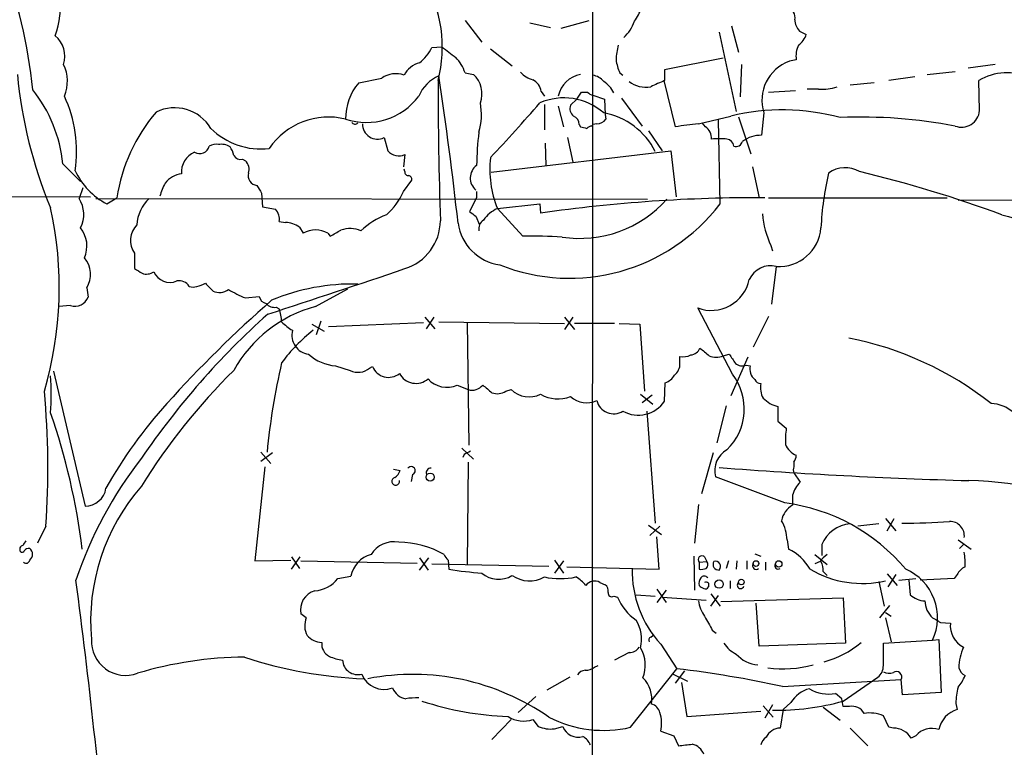
# Model space of a CAD drawing. Extents: x 10 to 1024, y 8 to 815.
# Drawn here: x 128 to 236, y 114 to 194 of the extents above; entities that cross this region are included whole.
import ezdxf

# ---------------------------------------------------------------- set-up
doc = ezdxf.new("R2010")
doc.units = 0
doc.header["$MEASUREMENT"] = 0
doc.layers.add('MAIN', color=5, linetype='CONTINUOUS')

msp = doc.modelspace()

# ---------------------------------------------------------------- linework, layer by layer
at = {"layer": 'MAIN'}
for p, q in [((190.9233, 242.9086), (190.8387, 109.5586)), ((176.8687, 193.4633), (178.7313, 191.0926)), ((183.9807, 193.2093), (186.2667, 192.7013)), ((187.452, 192.6166), (190.5, 193.4633)), ((206.1633, 192.8706), (206.9253, 189.9919)), ((204.8087, 192.1933), (206.6713, 183.4726)), ((213.614, 192.2779), (214.376, 191.9393)), ((173.228, 190.4999), (174.3287, 190.5846)), ((179.6627, 190.3306), (182.0333, 188.4679)), ((205.232, 189.3146), (198.7973, 188.0446)), ((207.264, 188.6373), (207.0947, 185.0813)), ((213.2753, 189.1453), (212.5133, 188.9759)), ((235.1193, 188.6373), (232.156, 188.2139)), ((176.8687, 187.7059), (177.8, 187.5366)), ((193.8867, 187.7059), (194.2253, 187.4519)), ((198.7973, 188.0446), (198.7973, 186.8593)), ((226.314, 187.2826), (223.4353, 186.8593)), ((227.6687, 187.5366), (230.7167, 187.8753)), ((165.1847, 186.6053), (167.7247, 187.1133)), ((198.7127, 186.8593), (199.9827, 181.7793)), ((221.8267, 186.6053), (219.202, 186.3513)), ((233.426, 183.5573), (233.3413, 186.8593)), ((185.2507, 185.6739), (185.5893, 185.1659)), ((189.1453, 184.8273), (189.6533, 185.5893)), ((190.9233, 185.2506), (192.1933, 184.8273)), ((210.2273, 185.5893), (213.1907, 185.7586)), ((215.7307, 185.9279), (214.4607, 185.9279)), ((185.5893, 184.2346), (185.5893, 181.4406)), ((187.1133, 184.0653), (187.706, 181.7793)), ((189.1453, 184.8273), (188.468, 184.1499)), ((192.1933, 184.8273), (192.278, 183.1339)), ((194.056, 184.9119), (196.342, 181.8639)), ((192.278, 183.1339), (192.3627, 182.6259)), ((202.5227, 182.1179), (206.0787, 182.9646)), ((206.9253, 182.8799), (208.28, 178.8159)), ((209.7193, 183.3033), (209.4653, 180.8479)), ((189.3993, 182.0333), (189.5687, 181.7793)), ((190.8387, 181.8639), (190.9233, 182.0333)), ((191.3467, 182.1179), (190.9233, 182.0333)), ((203.2847, 181.7793), (202.946, 182.2026)), ((204.8933, 173.3126), (204.724, 182.5413)), ((197.0193, 181.3559), (198.5433, 179.1546)), ((167.9787, 180.5939), (168.402, 179.1546)), ((185.674, 180.0013), (185.7587, 177.5459)), ((188.1293, 180.5939), (188.722, 177.8846)), ((170.2647, 178.7313), (170.0953, 177.3766)), ((179.7473, 176.7839), (199.4747, 179.1546)), ((199.4747, 179.1546), (200.0673, 174.0746)), ((132.6727, 177.7153), (134.62, 175.7679)), ((152.4, 178.2233), (152.7387, 178.0539)), ((170.2647, 176.8686), (170.18, 177.1226)), ((208.4493, 177.3766), (209.2113, 173.9899)), ((170.0953, 174.6673), (171.0267, 175.9373)), ((86.2753, 174.2439), (135.7207, 174.0746)), ((134.874, 175.0906), (134.4507, 173.9053)), ((154.5167, 174.4979), (154.6013, 172.9739)), ((178.1387, 174.6673), (178.1387, 173.9899)), ((136.3133, 173.9053), (196.9347, 173.8206)), ((137.4987, 173.3126), (138.5993, 173.9899)), ((178.1387, 173.9899), (177.3767, 172.4659)), ((180.4247, 172.8046), (185.0813, 173.3126)), ((185.0813, 173.3126), (185.166, 172.2966)), ((210.2273, 173.9899), (229.87, 173.9899)), ((231.0553, 173.7359), (266.6153, 173.8206)), ((154.6013, 172.9739), (156.0407, 172.7199)), ((183.2187, 169.7566), (180.4247, 172.8046)), ((156.464, 171.3653), (157.1413, 171.2806)), ((178.054, 171.9579), (178.4773, 171.0266)), ((158.6653, 170.7726), (159.0887, 170.0953)), ((161.798, 170.0953), (162.052, 169.7566)), ((140.5467, 167.8939), (140.5467, 166.2006)), ((210.4813, 168.7406), (210.6507, 168.1479)), ((211.074, 166.4546), (210.566, 162.3059)), ((135.2973, 164.0839), (135.4667, 163.0679)), ((160.4433, 162.0519), (163.9993, 163.9993)), ((152.7387, 162.9833), (154.2627, 163.1526)), ((133.5193, 162.1366), (132.2493, 162.0519)), ((156.1253, 161.9673), (156.464, 161.7979)), ((206.248, 154.6013), (202.438, 161.8826)), ((161.036, 160.4433), (160.528, 158.9193)), ((161.8827, 159.8506), (172.2967, 160.2739)), ((172.466, 160.8666), (173.5667, 159.5966)), ((172.6353, 159.5966), (173.482, 160.8666)), ((173.99, 160.3586), (187.7907, 160.1893)), ((177.1227, 160.2739), (177.292, 146.8119)), ((187.7907, 160.8666), (188.8913, 159.5119)), ((188.722, 160.8666), (187.7907, 159.5119)), ((193.294, 160.1893), (188.8913, 160.1893)), ((193.802, 160.1893), (196.088, 160.1046)), ((210.2273, 160.9513), (208.534, 157.5646)), ((160.02, 160.1046), (161.3747, 159.3426)), ((196.088, 160.1046), (196.596, 152.7386)), ((200.4907, 155.7866), (200.4907, 156.5486)), ((205.232, 156.6333), (205.9093, 156.8026)), ((207.9413, 156.4639), (206.0787, 152.2306)), ((131.6567, 154.9399), (135.128, 140.1233)), ((162.6447, 155.5326), (164.2533, 155.0246)), ((166.37, 155.2786), (166.7087, 155.4479)), ((207.772, 155.6173), (208.1953, 155.5326)), ((198.7973, 151.6379), (198.882, 153.6699)), ((176.022, 153.4159), (177.2073, 152.9079)), ((181.356, 152.7386), (181.9487, 152.9079)), ((196.1727, 152.3999), (197.5273, 151.2993)), ((197.4427, 152.3153), (196.342, 151.4686)), ((196.85, 150.5373), (197.7813, 138.2606)), ((205.5707, 151.1299), (204.5547, 147.0659)), ((211.2433, 151.0453), (211.2433, 149.4366)), ((211.2433, 149.4366), (212.1747, 148.6746)), ((176.53, 146.4733), (177.8, 145.2879)), ((154.432, 146.0499), (155.5327, 144.7799)), ((155.702, 145.9653), (154.432, 145.0339)), ((176.784, 145.7959), (176.6147, 145.4573)), ((204.1313, 145.9653), (202.8613, 141.4779)), ((154.8553, 144.4413), (153.7547, 134.1119)), ((168.9947, 144.1873), (169.7567, 144.0179)), ((177.2073, 144.9493), (177.1227, 133.6886)), ((213.0213, 144.9493), (213.0213, 144.4413)), ((171.1113, 143.5946), (170.942, 142.8326)), ((212.0053, 140.4619), (204.3853, 143.3406)), ((213.0213, 143.7639), (213.6987, 142.7479)), ((212.852, 141.3086), (212.852, 140.2079)), ((202.5227, 140.2926), (202.0993, 136.0593)), ((223.0967, 138.7686), (224.1973, 137.4139)), ((223.266, 137.4139), (224.028, 138.7686)), ((130.81, 137.9219), (129.8787, 136.0593)), ((197.0193, 138.0066), (198.4587, 136.9906)), ((198.2893, 137.9219), (197.1887, 136.9059)), ((222.3347, 138.1759), (220.0487, 137.9219)), ((198.2047, 133.1806), (197.9507, 136.7366)), ((212.2593, 136.3979), (212.4287, 135.3819)), ((231.0553, 136.3979), (232.4947, 135.3819)), ((216.0693, 135.8899), (216.0693, 134.7046)), ((231.648, 135.8899), (231.2247, 135.4666)), ((153.7547, 134.1119), (157.734, 134.1966)), ((157.8187, 133.1806), (158.75, 134.5353)), ((157.8187, 134.5353), (158.6653, 133.2653)), ((171.8733, 133.0959), (172.8893, 134.4506)), ((171.8733, 134.4506), (172.8047, 133.0959)), ((175.006, 134.1966), (175.0907, 133.1806)), ((186.69, 134.1966), (187.706, 132.7573)), ((202.0147, 134.6199), (202.0993, 130.8946)), ((203.2, 134.5353), (203.454, 134.0273)), ((208.7033, 134.8739), (209.3807, 134.6199)), ((215.3073, 134.7893), (216.662, 133.6886)), ((158.8347, 134.1119), (171.6193, 133.8579)), ((173.228, 133.7733), (186.0973, 133.5193)), ((187.706, 134.1119), (186.69, 132.7573)), ((188.0447, 133.4346), (198.2047, 133.1806)), ((202.6073, 133.9426), (203.454, 134.0273)), ((202.6073, 133.9426), (202.6073, 133.1806)), ((205.8247, 134.1119), (205.5707, 133.2653)), ((206.756, 134.1119), (206.6713, 133.1806)), ((207.8567, 134.1119), (207.8567, 133.1806)), ((209.8887, 133.9426), (209.8887, 133.0959)), ((215.9, 134.0273), (215.3073, 133.7733)), ((162.8987, 132.1646), (164.338, 132.4186)), ((216.2387, 132.9266), (216.662, 132.5033)), ((223.266, 132.6726), (224.3667, 131.4026)), ((224.1973, 132.5879), (223.3507, 131.2333)), ((224.536, 131.9953), (226.3987, 132.1646)), ((230.632, 132.1646), (226.9067, 131.9953)), ((230.9707, 132.5879), (230.632, 132.1646)), ((191.6853, 131.7413), (192.278, 131.4873)), ((197.9507, 130.9793), (198.9667, 129.5399)), ((203.6233, 131.6566), (203.6233, 131.2333)), ((205.994, 131.9106), (205.994, 131.0639)), ((222.3347, 131.8259), (222.9273, 129.1166)), ((225.6367, 131.9953), (225.806, 130.3866)), ((193.2093, 130.2173), (193.6327, 130.1326)), ((195.6647, 130.3866), (197.7813, 130.2173)), ((198.9667, 130.8946), (197.9507, 129.5399)), ((198.5433, 130.1326), (203.3693, 129.7939)), ((203.8773, 130.4713), (204.8933, 129.1166)), ((203.8773, 129.1166), (204.724, 130.3019)), ((204.978, 129.6246), (218.44, 130.0479)), ((218.44, 130.0479), (218.694, 125.0526)), ((209.2113, 124.7139), (208.8727, 129.4553)), ((223.52, 129.2013), (222.4193, 127.8466)), ((159.4273, 127.8466), (158.8347, 128.2699)), ((223.0967, 128.4393), (223.6893, 128.0159)), ((223.0967, 127.8466), (223.6893, 125.2219)), ((228.2613, 127.8466), (228.6, 127.6773)), ((229.108, 127.3386), (230.2087, 127.2539)), ((197.2733, 125.7299), (197.5273, 125.8993)), ((204.0467, 126.4919), (204.47, 126.1533)), ((198.374, 124.9679), (200.152, 122.2586)), ((218.694, 125.0526), (209.2113, 124.7139)), ((222.8427, 125.0526), (228.2613, 125.3913)), ((222.8427, 122.5973), (222.8427, 125.0526)), ((228.2613, 125.3913), (228.9387, 125.4759)), ((228.9387, 125.4759), (229.1927, 119.6339)), ((194.9027, 124.0366), (193.294, 123.1899)), ((191.0927, 122.4279), (191.516, 122.5973)), ((188.3833, 121.3273), (185.8433, 119.8879)), ((195.072, 115.8239), (200.152, 122.2586)), ((199.7287, 121.6659), (201.3373, 120.9039)), ((200.9987, 122.0046), (199.9827, 120.6499)), ((218.44, 118.7026), (222.25, 121.3273)), ((200.66, 120.7346), (201.2527, 117.0093)), ((211.7513, 120.3113), (224.79, 121.0733)), ((224.9593, 119.3799), (224.79, 121.0733)), ((184.658, 119.2106), (182.7107, 117.4326)), ((218.2707, 118.9566), (217.5933, 119.5493)), ((229.1927, 119.6339), (224.9593, 119.3799)), ((209.6347, 118.1946), (210.7353, 116.9246)), ((210.6507, 118.2793), (209.804, 116.8399)), ((212.6827, 118.5333), (211.836, 117.7713)), ((216.2387, 118.0253), (218.1013, 116.5859)), ((219.1173, 118.1099), (218.44, 118.1099)), ((230.8013, 118.4486), (230.9707, 117.7713)), ((201.2527, 117.0093), (209.3807, 117.6019)), ((211.836, 117.7713), (211.4973, 115.7393)), ((223.4353, 115.8239), (222.8427, 117.0939)), ((179.832, 114.4693), (181.9487, 116.6706)), ((184.3193, 116.6706), (184.912, 115.9086)), ((186.69, 115.6546), (187.6213, 115.9086)), ((223.9433, 115.7393), (223.4353, 115.8239)), ((198.374, 115.4006), (199.8133, 114.8926)), ((199.8133, 114.8926), (200.3213, 113.7919)), ((219.202, 115.7393), (221.1493, 113.7919)), ((226.3987, 114.8926), (225.8907, 114.6386))]:
    msp.add_line(p, q, dxfattribs=at)
for centre, radius in [((173.0429, 143.3016), 0.4462), ((208.8409, 133.8051), 0.3085), ((211.3461, 133.7612), 0.357), ((207.2322, 131.7731), 0.3085), ((204.794, 131.5464), 0.4594)]:
    msp.add_circle(centre, radius, dxfattribs=at)
for centre, radius, start, end in [((75.3128, 180.537), 54.3177, 5.606169, 21.360389), ((121.5466, 195.3582), 10.8877, 340.757091, 28.124864), ((159.3427, 190.5654), 15.0268, 345.721652, 29.80868), ((190.7824, 196.7951), 5.821, 324.060697, 340.143371), ((212.2347, 193.8219), 0.9134, 342.543066, 93.766506), ((191.6538, 194.6554), 4.0481, 311.007508, 341.614732), ((215.3601, 193.713), 2.2601, 184.189109, 219.416402), ((130.0137, 189.5264), 2.884, 342.044395, 51.068712), ((212.1741, 192.6169), 2.3038, 306.033225, 342.895077), ((168.7409, 192.7012), 4.998, 308.809481, 333.868164), ((471.4249, 571.0037), 482.685, 232.011204, 232.240379), ((200.3181, 188.8873), 6.8596, 164.209951, 177.844527), ((215.8156, 189.5685), 2.5753, 152.59418, 189.458299), ((172.815, 186.4252), 4.2512, 17.533077, 44.393879), ((129.0251, 186.8095), 4.1557, 336.702746, 26.092746), ((172.4944, 186.2947), 2.5876, 103.888556, 153.434949), ((198.7769, 189.9263), 5.3707, 188.36154, 204.420469), ((214.0502, 184.6945), 4.5489, 109.746685, 197.808396), ((178.1036, 192.2943), 50.6502, 185.389877, 202.526932), ((169.2631, 185.0291), 2.5905, 69.271031, 126.43196), ((175.641, 183.515), 4.1912, 113.19877, 156.802487), ((-213.8369, 128.3798), 392.2872, 6.266019, 8.648262), ((175.7987, 185.3908), 2.9342, 340.346045, 46.995585), ((185.0585, 189.6335), 2.7893, 221.353267, 254.632463), ((190.1694, 184.4575), 3.1371, 101.039148, 166.949394), ((190.5464, 185.4163), 2.0702, 41.004456, 79.510236), ((236.3653, 181.926), 5.7864, 63.697544, 121.507344), ((169.7663, 182.6981), 6.0214, 139.542372, 180.687022), ((673.6832, 187.3906), 499.7782, 180.06091, 181.82779), ((183.4498, 185.3296), 1.8336, 10.823327, 61.692049), ((190.321, 184.1135), 3.2058, 25.716991, 56.107194), ((196.7274, 189.0355), 2.9053, 231.094112, 280.829962), ((367.4037, -194.5208), 416.9879, 113.850003, 114.079161), ((216.1772, 190.6113), 4.7046, 264.554068, 289.694785), ((117.1809, 176.1565), 15.57, 5.745818, 38.472915), ((119.6219, 179.066), 14.5595, 351.656467, 24.769121), ((166.0163, 189.4399), 7.1825, 251.567574, 323.483015), ((189.992, 354.9392), 169.3502, 269.885409, 270.114592), ((191.2469, 186.5046), 1.2951, 224.971845, 255.530259), ((171.6309, 183.1555), 7.0426, 343.765504, 10.210395), ((60.3072, 291.4277), 164.3857, 316.557907, 319.378971), ((187.7357, 178.3671), 6.5946, 48.462134, 113.735244), ((189.378, 183.7689), 0.9865, 157.28185, 234.613552), ((157.5575, 170.9703), 19.1972, 139.695886, 170.950134), ((144.9645, 179.2582), 4.6093, 30.677878, 116.368814), ((188.4477, 182.082), 0.9528, 357.070332, 67.86583), ((190.7372, 175.5483), 7.8753, 26.562123, 79.970737), ((211.7614, 159.5451), 24.0991, 74.747321, 103.639115), ((231.4043, 183.7779), 2.0338, 250.239294, 353.772745), ((161.8642, 174.9992), 7.8552, 76.14473, 145.851924), ((164.7938, 182.5044), 0.4299, 210.328382, 315.414633), ((167.2516, 182.0688), 1.6443, 178.288886, 296.242494), ((190.8974, 180.9084), 0.9573, 93.51548, 132.879217), ((191.3465, 183.3883), 1.2704, 270.00902, 323.121082), ((210.9348, 109.3184), 73.2839, 96.591387, 98.594913), ((220.4466, 128.6609), 54.1852, 79.074232, 92.480711), ((154.419, 187.1535), 7.8022, 225.276769, 276.9515), ((214.9799, 176.8048), 36.8487, 173.170602, 178.84759), ((232.2632, 351.043), 174.5652, 255.843211, 256.072362), ((202.4379, 180.5092), 1.5264, 356.822877, 56.30785), ((209.3735, 177.489), 3.3602, 88.434475, 127.055417), ((147.701, 179.9272), 1.0909, 239.704622, 345.962483), ((149.4789, 178.4775), 1.3865, 77.655866, 121.266381), ((150.0874, 178.0906), 1.769, 57.216319, 100.161452), ((204.8086, 173.65), 6.8273, 82.876025, 97.123143), ((205.5283, 179.5356), 0.898, 8.130102, 81.869898), ((206.6713, 180.3047), 0.6905, 248.417387, 348.802345), ((148.0529, 176.8152), 2.3502, 112.574669, 184.896455), ((149.1612, 178.1594), 2.3584, 11.922191, 36.975336), ((152.2165, 179.0557), 0.8524, 208.681808, 282.43184), ((169.615, 180.1823), 1.5898, 220.272547, 294.120934), ((151.8923, 177.1227), 1.2584, 340.338213, 47.731211), ((179.1879, 176.1571), 1.7406, 127.070038, 229.347647), ((191.3536, 177.1409), 11.7577, 173.88884, 201.641876), ((141.2242, 180.3402), 7.954, 205.201929, 242.07086), ((146.0077, 174.0321), 2.5994, 96.547332, 142.941426), ((154.1249, 176.422), 1.0837, 165.173821, 263.844316), ((170.5891, 176.7697), 0.3391, 163.045081, 286.954919), ((170.5777, 176.0048), 0.454, 351.450515, 75.942335), ((248.8579, 169.1236), 32.9104, 166.691643, 177.275585), ((218.6534, 174.2087), 3.086, 59.535208, 126.188858), ((185.5121, 33.9714), 147.0514, 69.969038, 76.348712), ((148.6786, 172.8032), 5.5075, 149.498165, 165.745502), ((365.9559, 301.9322), 246.8725, 210.848186, 211.077349), ((163.8838, 177.2693), 6.7345, 310.223219, 337.271169), ((131.7742, 172.1513), 3.2, 332.786345, 33.238167), ((145.1301, 170.7474), 4.3384, 133.289866, 176.310145), ((188.3813, 185.9141), 20.7712, 248.233115, 322.650132), ((208.9674, 6.0708), 167.9212, 89.714546, 98.148632), ((189.4616, 182.383), 12.856, 261.388865, 318.239142), ((91.8855, 164.128), 40.3941, 343.622963, 12.526762), ((154.9461, 171.6344), 1.5416, 349.946806, 44.760842), ((170.9841, 164.7194), 7.9024, 110.375717, 134.566777), ((304.7452, 341.5768), 211.7103, 233.014201, 233.24333), ((181.9909, 169.3757), 3.7697, 114.549241, 145.060775), ((219.9397, 173.1387), 10.431, 185.097505, 204.938149), ((254.7398, 236.0755), 66.6709, 253.569067, 274.243121), ((142.6282, 169.3018), 2.5129, 136.656008, 214.073918), ((157.0353, 168.4226), 2.86, 55.254165, 87.875938), ((168.6259, 171.4859), 5.5335, 287.226967, 359.627242), ((181.4407, 171.9579), 5.3882, 188.130102, 261.869898), ((179.5703, 170.5461), 1.1939, 124.113319, 189.487568), ((132.1234, 168.6897), 3.1978, 335.938181, 38.67268), ((160.4433, 167.7529), 2.7059, 59.957554, 120.040613), ((-6.6849, 466.4283), 341.3008, 299.629765, 299.858942), ((164.2361, 167.7389), 2.8741, 65.26468, 110.335323), ((211.4007, 171.0406), 4.5976, 265.925215, 355.600243), ((184.2778, 113.6422), 56.1244, 86.67121, 91.081269), ((132.9693, 165.5656), 2.7595, 327.524508, 41.272648), ((267.9699, 377.5964), 246.8296, 238.919658, 239.148841), ((141.8736, 166.9379), 1.3347, 248.908862, 306.275762), ((144.4469, 166.6378), 1.9451, 203.509959, 292.885667), ((-160.1299, 1137.7618), 1026.2026, 287.8949391, 288.7814054), ((210.4699, 163.9283), 2.5976, 76.551711, 155.262141), ((145.4457, 163.5554), 1.3131, 32.105749, 100.638151), ((146.7603, 167.4758), 3.2863, 281.308223, 298.651229), ((360.3967, 375.8309), 299.3187, 224.888779, 225.117975), ((164.5311, 141.3651), 23.1492, 88.591793, 112.647395), ((203.92, 165.9013), 4.2833, 249.757238, 348.062291), ((146.9814, 165.269), 1.1004, 247.370923, 292.624271), ((149.8963, 165.1604), 1.5848, 243.239318, 308.181592), ((157.4358, 174.7064), 12.6291, 238.706657, 248.165482), ((133.9745, 163.6865), 1.6153, 253.632678, 337.48327), ((245.4934, 59.997), 136.4978, 131.181293, 137.970583), ((155.1517, 163.2796), 0.898, 188.130102, 261.869898), ((155.9197, 163.0752), 1.1268, 217.41296, 280.513143), ((164.2428, 147.9552), 14.5998, 105.084535, 151.039127), ((151.2652, 160.1384), 5.4572, 2.312515, 17.703514), ((213.3025, 96.239), 87.162, 131.810744, 145.687641), ((161.1893, 164.8294), 6.323, 224.996796, 238.688605), ((171.1438, 145.2614), 17.9074, 127.714805, 143.666229), ((159.9432, 158.8946), 2.1083, 165.364606, 262.864197), ((211.8794, 122.3682), 36.9122, 51.820132, 78.825806), ((201.5489, 157.9457), 1.2344, 275.910121, 337.829674), ((414.8498, 411.0564), 330.6236, 230.082061, 230.311244), ((231.8805, 138.5176), 77.1398, 166.999226, 174.396438), ((162.9413, 160.317), 4.7936, 227.150626, 266.452594), ((200.8293, 158.4116), 1.8935, 259.698943, 296.560992), ((204.47, 158.2624), 1.7985, 244.93249, 295.06751), ((460.2478, 325.6445), 305.2796, 213.578084, 213.807267), ((200.4317, 105.4402), 69.6849, 134.638721, 148.041663), ((165.1252, 156.7054), 1.8935, 242.582376, 311.102805), ((168.4706, 156.1569), 1.8992, 201.920175, 309.239314), ((198.9626, 155.7264), 1.5292, 307.710681, 2.256019), ((207.3184, 156.6752), 1.1511, 230.53093, 293.208395), ((209.8389, 155.2338), 1.6705, 169.696381, 227.173517), ((106.9859, 152.3999), 24.4168, 355.226244, 4.773756), ((171.4743, 155.6371), 2.0379, 207.823751, 310.753766), ((174.8812, 155.9765), 2.8033, 222.20522, 294.013956), ((198.2551, 155.4551), 1.8921, 289.349497, 330.263006), ((201.3355, 150.7823), 6.2223, 313.967274, 37.861658), ((209.3947, 154.3613), 0.7762, 207.027237, 268.966425), ((38.7104, 144.2789), 92.3187, 356.05153, 5.25772), ((177.6306, 154.3686), 1.5208, 253.838805, 321.211336), ((390.9738, 406.9924), 330.6236, 230.082061, 230.311244), ((180.4225, 154.1974), 1.7319, 250.064661, 302.615565), ((183.9188, 154.943), 2.8325, 225.929766, 296.12449), ((211.6519, 153.1195), 2.3185, 168.409935, 209.534912), ((187.0844, 155.7486), 3.8593, 240.192509, 291.009051), ((190.2194, 154.0565), 2.5919, 227.489281, 295.781066), ((193.2175, 152.1779), 1.9254, 193.678262, 301.561884), ((195.8987, 153.6323), 3.5184, 241.600863, 325.469839), ((212.1728, 154.5057), 3.5831, 224.898235, 254.96465), ((182.0161, 117.0964), 51.1181, 137.874956, 150.754084), ((234.5681, 147.5706), 3.8154, 8.986835, 88.078991), ((64.6154, 127.0221), 70.6701, 6.793615, 19.289962), ((221.0203, 147.3622), 8.9424, 171.560731, 182.984534), ((261.8126, -23.3896), 189.3505, 116.45387, 116.683012), ((206.9558, 143.9927), 2.6519, 119.366227, 194.234843), ((213.9381, 147.5594), 1.9634, 199.729793, 250.270207), ((176.9804, 117.5575), 45.2344, 142.054584, 161.386807), ((211.7532, 145.7953), 1.5244, 326.291169, 356.841227), ((167.9339, 144.8242), 1.9932, 308.108952, 336.138207), ((170.9599, 144.0102), 0.4423, 290.016307, 143.725967), ((173.0846, 143.7868), 0.4886, 83.100413, 203.160103), ((248.6233, 717.2933), 574.6096, 265.6268905, 268.3662281), ((213.6144, 144.1026), 0.683, 150.270726, 209.729274), ((169.2487, 142.8326), 0.4317, 101.315138, 11.315138), ((231.2866, 100.7175), 42.2106, 65.433968, 88.704814), ((135.1147, 142.4544), 2.3311, 270.326895, 350.523535), ((158.4332, 127.4079), 22.7102, 138.941737, 184.880154), ((216.0863, 140.3747), 3.3664, 135.173302, 163.893994), ((214.0145, 138.1327), 2.3786, 119.256981, 170.76102), ((209.4014, 119.9341), 20.6923, 39.804153, 82.770782), ((207.6791, 136.2569), 4.5824, 1.763275, 29.517678), ((219.5564, 134.4007), 3.7918, 95.362971, 156.874623), ((225.7215, 193.4703), 55.2162, 269.121273, 274.573164), ((230.1565, 136.8426), 1.5876, 353.101475, 91.172968), ((128.3689, 135.3819), 0.4348, 103.147711, 215.744477), ((255.4277, 51.3921), 152.6259, 146.192738, 146.421942), ((128.9262, 134.8949), 0.5814, 79.515342, 146.875738), ((128.5382, 134.8316), 0.8044, 307.869986, 52.130014), ((169.0265, 133.2994), 2.8993, 78.847033, 149.077252), ((169.5877, 126.2572), 9.8867, 59.65375, 90.002318), ((209.9751, 130.3625), 5.587, 30.291722, 63.949535), ((128.2065, 135.276), 0.2413, 217.862488, 344.765709), ((128.6326, 134.2316), 0.4009, 226.121718, 354.991881), ((167.2663, 131.9069), 2.9727, 104.155915, 170.088041), ((175.6826, 135.1273), 1.1507, 197.082228, 233.98361), ((202.9037, 134.2389), 0.4191, 45.009667, 224.990333), ((217.9757, 132.7136), 2.4565, 122.329512, 147.670488), ((224.5279, 133.8578), 7.3017, 356.677314, 9.343898), ((182.1221, 177.7875), 45.1577, 261.042155, 265.693722), ((207.0537, 132.985), 11.8157, 178.640666, 222.727452), ((202.8191, 134.7455), 1.5792, 262.29219, 290.390429), ((203.0052, 133.6915), 0.5605, 310.507058, 36.804478), ((204.7511, 133.7136), 0.6203, 149.619225, 275.327377), ((204.397, 133.4882), 0.5687, 316.382242, 108.559207), ((208.8666, 133.5616), 0.3943, 147.523235, 311.27752), ((211.2857, 133.5617), 0.3642, 144.476953, 305.523047), ((220.5386, 142.9378), 11.32, 239.535456, 283.060514), ((214.0082, 132.9915), 2.2315, 358.333357, 27.657131), ((222.9892, 127.8439), 5.8147, 335.051981, 66.605393), ((232.4099, 131.9955), 1.5563, 112.381136, 157.627074), ((160.0961, 134.3607), 3.5605, 274.229619, 321.917971), ((180.5516, 134.8313), 2.7595, 228.727352, 302.475492), ((183.9464, 135.2537), 3.3503, 235.178624, 299.365393), ((187.325, 140.5796), 8.4264, 258.112918, 281.887082), ((186.8161, 128.5653), 4.3864, 40.303627, 59.221727), ((203.5391, 131.6565), 0.9658, 142.133342, 195.242111), ((203.1577, 131.9107), 0.5097, 41.627938, 138.372062), ((-687.0117, 24.5588), 828.1224, 5.1615288, 7.454282), ((191.12, 130.6869), 1.1964, 61.802715, 143.257492), ((191.6309, 130.7373), 0.9906, 354.397613, 49.212375), ((203.4838, 132.1669), 1.1629, 221.088131, 251.526101), ((203.2846, 131.4026), 0.3787, 243.441716, 333.441716), ((203.3269, 131.2756), 0.4827, 52.11877, 105.242626), ((207.1608, 131.4445), 0.379, 128.430721, 340.484488), ((160.951, 128.7273), 2.1652, 105.87597, 192.195855), ((192.9976, 130.5474), 0.3921, 166.2508, 302.672898), ((198.8941, 132.2589), 5.6748, 202.005209, 235.314106), ((227.4416, 132.0223), 2.3132, 225.001752, 269.333685), ((206.3086, 130.2414), 3.8231, 188.000393, 215.599525), ((229.8455, 129.6904), 2.4309, 179.554522, 229.330703), ((161.5847, 126.9649), 2.3306, 157.770834, 207.208241), ((584.6506, 338.9441), 435.8845, 208.940986, 209.170152), ((192.3049, 125.4663), 3.9761, 346.596355, 32.32829), ((313.5212, 254.4963), 152.6259, 236.192738, 236.421942), ((232.8316, 126.9853), 2.6366, 174.152966, 243.326103), ((161.2776, 127.5476), 2.4154, 223.032118, 266.27555), ((197.4428, 125.3912), 0.3787, 116.585347, 206.551521), ((139.5853, 125.3042), 3.7839, 177.399225, 290.093844), ((162.6618, 124.9962), 1.5475, 174.7687, 243.333945), ((194.9592, 125.2499), 1.2146, 267.333821, 329.273279), ((192.824, 122.6262), 3.8593, 338.990949, 29.807491), ((208.186, 126.965), 3.4482, 213.683616, 243.942491), ((213.9502, 132.5366), 9.8074, 284.002804, 311.021986), ((236.9727, 122.2466), 5.8335, 155.89241, 179.050184), ((153.0121, 81.3201), 42.21, 90.48609, 106.696189), ((167.4749, 168.0636), 46.9364, 251.592961, 267.927269), ((164.1877, 128.5035), 5.3707, 245.579531, 261.63846), ((209.3313, 126.2238), 3.5537, 221.537805, 265.330485), ((165.0841, 123.2878), 1.6803, 183.340229, 285.151942), ((190.1827, 123.4649), 1.3797, 265.59365, 311.267966), ((211.7712, 135.3345), 13.0929, 262.855009, 284.90086), ((221.3146, 122.5371), 1.5292, 307.710681, 2.256019), ((232.4577, 122.7032), 1.366, 195.276456, 242.042982), ((167.9902, 122.6228), 2.6459, 201.201061, 290.34239), ((171.127, 95.4379), 26.1875, 55.134147, 100.84287), ((190.1615, 120.9883), 1.1042, 94.404277, 147.518859), ((194.0794, 118.8932), 3.3211, 350.829247, 45.025618), ((184.3203, -7.5645), 130.7849, 77.892802, 83.04721), ((223.4776, 122.9783), 1.2342, 239.041816, 292.167779), ((224.282, 121.3602), 0.5835, 330.543812, 125.485167), ((227.4195, 123.2717), 4.7425, 320.052738, 338.01934), ((170.6499, 120.7881), 1.856, 200.37503, 260.679273), ((239.2234, 118.1526), 8.4273, 165.752854, 177.987132), ((171.493, 111.7927), 7.2546, 87.663966, 99.070593), ((215.6668, 116.6712), 3.5174, 105.704865, 148.035538), ((216.789, 123.4014), 3.9352, 238.189232, 281.793649), ((182.8133, 151.1466), 34.1585, 251.769796, 267.981226), ((197.0338, 117.1084), 1.2967, 14.478851, 75.521149), ((211.0708, 144.8331), 27.1498, 269.113402, 285.749262), ((6.7092, 76.214), 215.836, 11.192728, 11.421942), ((219.3884, 116.6031), 1.531, 29.109856, 100.199407), ((183.3077, 119.5841), 3.0841, 236.601051, 289.147577), ((192.0838, 128.5977), 13.1187, 242.849172, 283.166546), ((194.8683, 116.2722), 3.6124, 346.038, 18.736888), ((221.3189, 113.342), 4.0495, 67.895918, 98.419038), ((231.7718, 114.9933), 2.8912, 106.086129, 168.49613), ((186.288, 119.1909), 3.5591, 247.25568, 276.485437), ((189.2949, 116.504), 1.7764, 199.583526, 287.285331), ((188.6747, 112.9138), 2.2148, 25.766757, 58.780256), ((210.6646, 113.6087), 1.3116, 121.808121, 168.213713), ((211.5822, 113.961), 1.7803, 92.733353, 154.648313), ((223.9261, 113.4359), 2.3035, 31.474372, 89.572168), ((228.1766, 113.3265), 2.3693, 71.236986, 138.62412), ((158.7333, 494.8766), 383.3472, 276.228076, 276.457259), ((201.4516, 112.224), 1.7814, 20.938905, 77.231518)]:
    msp.add_arc(centre, radius, start, end, dxfattribs=at)

doc.saveas('drawing.dxf')
